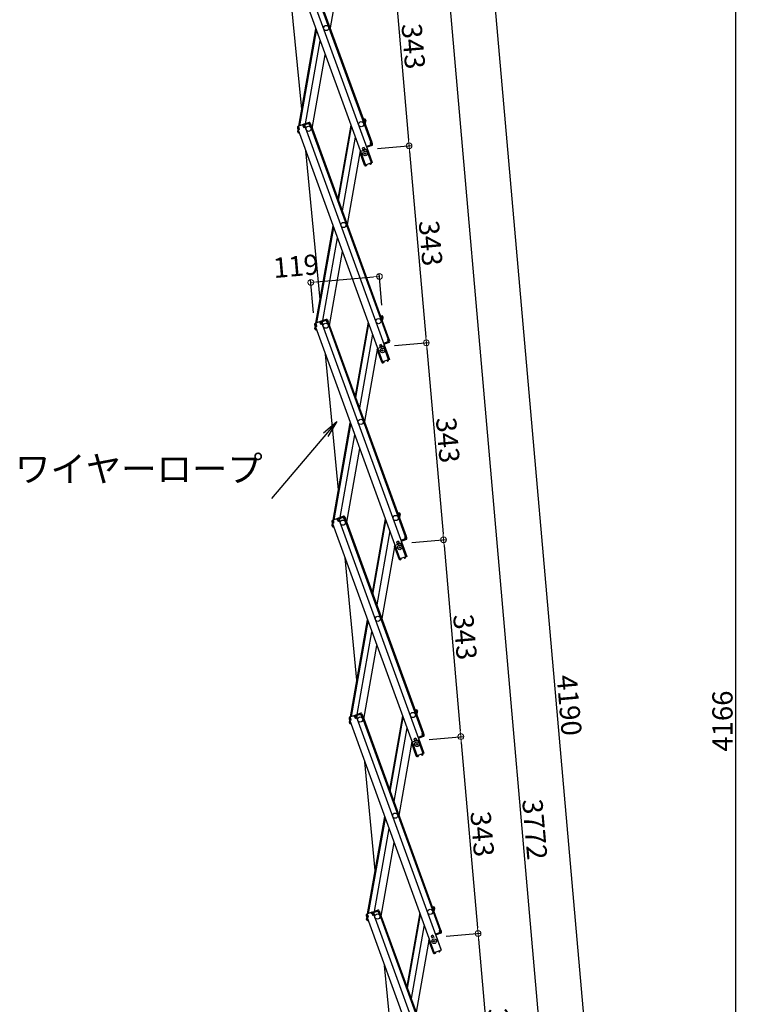
# Model space of a CAD drawing. Extents: x 25122 to 29122, y -93 to 2677.
# Drawn here: x 26745 to 27368, y 885 to 1739 of the extents above; entities that cross this region are included whole.
import ezdxf

# ---------------------------------------------------------------- set-up
doc = ezdxf.new("R2010")
doc.units = 0
doc.header["$LTSCALE"] = 10
doc.header["$MEASUREMENT"] = 0
doc.layers.get('0').update_dxf_attribs({"color": 4, "linetype": 'CONTINUOUS'})
doc.layers.get('DEFPOINTS').update_dxf_attribs({"linetype": 'CONTINUOUS'})
doc.layers.add('sunpou', color=7, linetype='CONTINUOUS', lineweight=18)
doc.styles.get("Standard").update_dxf_attribs({"font": 'simplex.shx', "width": 0.7, "bigfont": 'bigfont.shx'})
doc.dimstyles.new('一般寸法', dxfattribs={"dimscale": 5, "dimtxt": 3.5, "dimasz": 1, "dimexe": 0.5, "dimexo": 2, "dimgap": 0.5, "dimtad": 1, "dimdec": 0, "dimzin": 9, "dimdsep": 46, "dimtxsty": 'Standard', "dimblk1": 'ORIGIN', "dimblk2": 'ORIGIN', "dimsah": 1, "dimcen": 1, "dimclrd": 11, "dimclre": 11, "dimclrt": 2, "dimadec": 0, "dimazin": 2, "dimtfac": 1, "dimtdec": 0, "dimtmove": 2, "dimatfit": 3, "dimldrblk": 'OPEN', "dimfxl": 0, "dimtolj": 1, "dimtzin": 9, "dimarcsym": 0})

# ---------------------------------------------------------------- blocks, each defined once
blk = doc.blocks.new('_OPEN')
at = {"color": 0, "linetype": 'ByBlock'}
for p, q in [((-1, 0.167), (0, 0)), ((0, 0), (-1, -0.167)), ((0, 0), (-1, 0))]:
    blk.add_line(p, q, dxfattribs=at)
blk = doc.blocks.new('_ORIGIN')
at = {"color": 0, "linetype": 'ByBlock'}
blk.add_line((0, 0), (-1, 0), dxfattribs=at)
blk.add_circle((0, 0), 0.5, dxfattribs=at)
blk = doc.blocks.new('*D7')
at = {"layer": 'DEFPOINTS', "color": 0}
for p in [(27057.05, 1515.95), (27060.11, 1480.98), (27000.8, 1474.35)]:
    blk.add_point(p, dxfattribs=at)
at = {"layer": 'sunpou', "color": 11, "lineweight": -2}
for p, q in [((26999.93, 1484.31), (26997.4, 1513.24)), ((27002.6, 1511.18), (27052.07, 1515.51)), ((27059.24, 1490.94), (27056.83, 1518.44))]:
    blk.add_line(p, q, dxfattribs=at)
at = {"layer": 'sunpou', "color": 11, "lineweight": -2, "xscale": 5, "yscale": 5, "zscale": 5}
for p, rotation in [((26997.62, 1510.75), 184.9999999999647), ((27057.05, 1515.95), 4.999999999964665)]:
    blk.add_blockref('_ORIGIN', p, dxfattribs=dict(at, rotation=rotation))
at = {"layer": 'sunpou', "color": 2, "insert": (26984.71, 1524.93), "char_height": 17.5, "attachment_point": 5, "rotation": 5}
blk.add_mtext('\\A1;119', dxfattribs=at)
blk = doc.blocks.new('*D12')
at = {"layer": 'DEFPOINTS', "color": 0}
for p in [(26950.71, 2171.81), (27179.89, 88.71), (27365.94, 88.71)]:
    blk.add_point(p, dxfattribs=at)
at = {"layer": 'sunpou', "color": 11, "lineweight": -2}
for p, q in [((26960.71, 2171.81), (27368.44, 2171.81)), ((27365.94, 2166.81), (27365.94, 93.71)), ((27189.89, 88.71), (27368.44, 88.71))]:
    blk.add_line(p, q, dxfattribs=at)
at = {"layer": 'sunpou', "color": 11, "lineweight": -2, "xscale": 5, "yscale": 5, "zscale": 5}
for p, rotation in [((27365.94, 2171.81), 90), ((27365.94, 88.71), 270)]:
    blk.add_blockref('_ORIGIN', p, dxfattribs=dict(at, rotation=rotation))
at = {"layer": 'sunpou', "color": 2, "insert": (27354.69, 1130.26), "char_height": 17.5, "attachment_point": 5, "rotation": 90}
blk.add_mtext('\\A1;4166', dxfattribs=at)
blk = doc.blocks.new('*D13')
at = {"layer": 'DEFPOINTS', "color": 0}
for p in [(26950.71, 2171.81), (27301.88, 99.39), (27179.89, 88.71)]:
    blk.add_point(p, dxfattribs=at)
at = {"layer": 'sunpou', "color": 11, "lineweight": -2}
for p, q in [((26960.67, 2172.68), (27121.77, 2186.78)), ((27119.71, 2181.58), (27301.45, 104.37)), ((27189.85, 89.58), (27304.37, 99.6))]:
    blk.add_line(p, q, dxfattribs=at)
at = {"layer": 'sunpou', "color": 11, "lineweight": -2, "xscale": 5, "yscale": 5, "zscale": 5}
for p, rotation in [((27119.28, 2186.56), 95.00000000007827), ((27301.88, 99.39), 275.0000000000783)]:
    blk.add_blockref('_ORIGIN', p, dxfattribs=dict(at, rotation=rotation))
at = {"layer": 'sunpou', "color": 2, "insert": (27221.79, 1143.95), "char_height": 17.5, "attachment_point": 5, "rotation": 275}
blk.add_mtext('\\A1;4190', dxfattribs=at)
blk = doc.blocks.new('*D15')
at = {"layer": 'DEFPOINTS', "color": 0}
for p in [(27015.51, 1967.51), (27262.9, 95.98), (27179.89, 88.71)]:
    blk.add_point(p, dxfattribs=at)
at = {"layer": 'sunpou', "color": 11, "lineweight": -2}
for p, q in [((27025.48, 1968.38), (27101.02, 1974.99)), ((27098.96, 1969.79), (27262.46, 100.96)), ((27189.85, 89.58), (27265.39, 96.19))]:
    blk.add_line(p, q, dxfattribs=at)
at = {"layer": 'sunpou', "color": 11, "lineweight": -2, "xscale": 5, "yscale": 5, "zscale": 5}
for p, rotation in [((27098.52, 1974.77), 94.99999999999994), ((27262.9, 95.98), 274.9999999999999)]:
    blk.add_blockref('_ORIGIN', p, dxfattribs=dict(at, rotation=rotation))
at = {"layer": 'sunpou', "color": 2, "insert": (27191.92, 1036.35), "char_height": 17.5, "attachment_point": 5, "rotation": 275}
blk.add_mtext('\\A1;3772', dxfattribs=at)
blk = doc.blocks.new('*D16')
at = {"layer": 'DEFPOINTS', "color": 0}
for p in [(27105.17, 942.71), (27120.12, 771.91), (27157.56, 775.19)]:
    blk.add_point(p, dxfattribs=at)
at = {"layer": 'sunpou', "color": 11, "lineweight": -2}
for p, q in [((27115.13, 943.58), (27145.11, 946.2)), ((27143.06, 941.01), (27157.13, 780.17)), ((27130.08, 772.78), (27160.05, 775.4))]:
    blk.add_line(p, q, dxfattribs=at)
at = {"layer": 'sunpou', "color": 11, "lineweight": -2, "xscale": 5, "yscale": 5, "zscale": 5}
for p, rotation in [((27142.62, 945.99), 95.00000000007826), ((27157.56, 775.19), 275.0000000000783)]:
    blk.add_blockref('_ORIGIN', p, dxfattribs=dict(at, rotation=rotation))
at = {"layer": 'sunpou', "color": 2, "insert": (27161.3, 861.57), "char_height": 17.5, "attachment_point": 5, "rotation": 275}
blk.add_mtext('\\A1;343', dxfattribs=at)
blk = doc.blocks.new('*D17')
at = {"layer": 'DEFPOINTS', "color": 0}
for p in [(27090.23, 1113.51), (27105.17, 942.71), (27142.62, 945.99)]:
    blk.add_point(p, dxfattribs=at)
at = {"layer": 'sunpou', "color": 11, "lineweight": -2}
for p, q in [((27100.19, 1114.38), (27130.17, 1117)), ((27128.11, 1111.8), (27142.19, 950.97)), ((27115.13, 943.58), (27145.11, 946.2))]:
    blk.add_line(p, q, dxfattribs=at)
at = {"layer": 'sunpou', "color": 11, "lineweight": -2, "xscale": 5, "yscale": 5, "zscale": 5}
for p, rotation in [((27127.68, 1116.79), 95.00000000007826), ((27142.62, 945.99), 275.0000000000783)]:
    blk.add_blockref('_ORIGIN', p, dxfattribs=dict(at, rotation=rotation))
at = {"layer": 'sunpou', "color": 2, "insert": (27146.36, 1032.37), "char_height": 17.5, "attachment_point": 5, "rotation": 275}
blk.add_mtext('\\A1;343', dxfattribs=at)
blk = doc.blocks.new('*D18')
at = {"layer": 'DEFPOINTS', "color": 0}
for p in [(27075.29, 1284.31), (27090.23, 1113.51), (27127.68, 1116.79)]:
    blk.add_point(p, dxfattribs=at)
at = {"layer": 'sunpou', "color": 11, "lineweight": -2}
for p, q in [((27085.25, 1285.18), (27115.23, 1287.8)), ((27113.17, 1282.6), (27127.24, 1121.77)), ((27100.19, 1114.38), (27130.17, 1117))]:
    blk.add_line(p, q, dxfattribs=at)
at = {"layer": 'sunpou', "color": 11, "lineweight": -2, "xscale": 5, "yscale": 5, "zscale": 5}
for p, rotation in [((27112.73, 1287.59), 95.00000000007826), ((27127.68, 1116.79), 275.0000000000783)]:
    blk.add_blockref('_ORIGIN', p, dxfattribs=dict(at, rotation=rotation))
at = {"layer": 'sunpou', "color": 2, "insert": (27131.41, 1203.17), "char_height": 17.5, "attachment_point": 5, "rotation": 275}
blk.add_mtext('\\A1;343', dxfattribs=at)
blk = doc.blocks.new('*D19')
at = {"layer": 'DEFPOINTS', "color": 0}
for p in [(27060.34, 1455.11), (27075.29, 1284.31), (27112.73, 1287.59)]:
    blk.add_point(p, dxfattribs=at)
at = {"layer": 'sunpou', "color": 11, "lineweight": -2}
for p, q in [((27070.3, 1455.98), (27100.28, 1458.6)), ((27098.23, 1453.4), (27112.3, 1292.57)), ((27085.25, 1285.18), (27115.23, 1287.8))]:
    blk.add_line(p, q, dxfattribs=at)
at = {"layer": 'sunpou', "color": 11, "lineweight": -2, "xscale": 5, "yscale": 5, "zscale": 5}
for p, rotation in [((27097.79, 1458.38), 95.00000000007826), ((27112.73, 1287.59), 275.0000000000783)]:
    blk.add_blockref('_ORIGIN', p, dxfattribs=dict(at, rotation=rotation))
at = {"layer": 'sunpou', "color": 2, "insert": (27116.47, 1373.97), "char_height": 17.5, "attachment_point": 5, "rotation": 275}
blk.add_mtext('\\A1;343', dxfattribs=at)
blk = doc.blocks.new('*D20')
at = {"layer": 'DEFPOINTS', "color": 0}
for p in [(27045.4, 1625.91), (27060.34, 1455.11), (27097.79, 1458.38)]:
    blk.add_point(p, dxfattribs=at)
at = {"layer": 'sunpou', "color": 11, "lineweight": -2}
for p, q in [((27055.36, 1626.78), (27085.34, 1629.4)), ((27083.28, 1624.2), (27097.36, 1463.37)), ((27070.3, 1455.98), (27100.28, 1458.6))]:
    blk.add_line(p, q, dxfattribs=at)
at = {"layer": 'sunpou', "color": 11, "lineweight": -2, "xscale": 5, "yscale": 5, "zscale": 5}
for p, rotation in [((27082.85, 1629.18), 95.00000000007826), ((27097.79, 1458.38), 275.0000000000783)]:
    blk.add_blockref('_ORIGIN', p, dxfattribs=dict(at, rotation=rotation))
at = {"layer": 'sunpou', "color": 2, "insert": (27101.53, 1544.76), "char_height": 17.5, "attachment_point": 5, "rotation": 275}
blk.add_mtext('\\A1;343', dxfattribs=at)
blk = doc.blocks.new('*D21')
at = {"layer": 'DEFPOINTS', "color": 0}
for p in [(27030.46, 1796.71), (27045.4, 1625.91), (27082.85, 1629.18)]:
    blk.add_point(p, dxfattribs=at)
at = {"layer": 'sunpou', "color": 11, "lineweight": -2}
for p, q in [((27040.42, 1797.58), (27070.4, 1800.2)), ((27068.34, 1795), (27082.41, 1634.16)), ((27055.36, 1626.78), (27085.34, 1629.4))]:
    blk.add_line(p, q, dxfattribs=at)
at = {"layer": 'sunpou', "color": 11, "lineweight": -2, "xscale": 5, "yscale": 5, "zscale": 5}
for p, rotation in [((27067.91, 1799.98), 95.00000000007826), ((27082.85, 1629.18), 275.0000000000783)]:
    blk.add_blockref('_ORIGIN', p, dxfattribs=dict(at, rotation=rotation))
at = {"layer": 'sunpou', "color": 2, "insert": (27086.58, 1715.56), "char_height": 17.5, "attachment_point": 5, "rotation": 275}
blk.add_mtext('\\A1;343', dxfattribs=at)

msp = doc.modelspace()

# ---------------------------------------------------------------- linework, layer by layer
for p, q in [((26971.63, 1813.91), (27044.9, 1612.58)), ((26977.59, 1816.08), (27050.87, 1614.75)), ((26982.06, 1817.71), (27049.64, 1632.02)), ((26982.81, 1817.98), (27050.39, 1632.3)), ((26989.67, 1660.92), (26976.05, 1801.76)), ((27025.5, 1795.63), (27014.22, 1731.67)), ((26987.07, 1646.22), (27001.95, 1730.6)), ((26987.94, 1646.54), (27002.5, 1729.09)), ((26993.09, 1648.41), (27005.75, 1720.17)), ((26998.81, 1644.27), (27010.09, 1708.23)), ((26996.06, 1649.49), (26991.6, 1647.87)), ((26996.33, 1648.74), (26991.87, 1647.12)), ((26995.51, 1648.44), (26995.24, 1649.19)), ((26995.75, 1648.53), (26995.47, 1649.28)), ((26995.81, 1648.34), (26995.75, 1648.53)), ((26995.81, 1648.34), (26996.81, 1646.84)), ((26996.33, 1648.74), (26996.91, 1647.14)), ((26997.08, 1649.01), (26997.67, 1647.42)), ((27042.94, 1652.77), (27044.51, 1652.5)), ((27043.72, 1651.62), (27043.89, 1652.61)), ((27043.72, 1651.62), (27043.8, 1650.41)), ((27044.37, 1651.71), (27043.76, 1651.82)), ((27044.02, 1649.79), (27044.82, 1649.65)), ((27044.37, 1651.71), (27044.08, 1650.04)), ((27044.08, 1650.04), (27044.86, 1649.9)), ((27045.04, 1650.88), (27044.58, 1648.27)), ((27045.16, 1651.57), (27044.86, 1649.9)), ((27045.04, 1650.88), (27044.86, 1649.9)), ((27045.04, 1650.88), (27044.86, 1649.9)), ((26985.9, 1644.94), (26986.48, 1643.35)), ((26986.14, 1644.29), (26986.48, 1643.35)), ((26986.22, 1641.36), (26986.51, 1643.04)), ((26986.34, 1642.05), (26986.51, 1643.04)), ((26990.84, 1647.59), (26986.38, 1645.97)), ((26987.24, 1643.62), (26986.48, 1643.35)), ((26986.51, 1643.04), (26986.57, 1643.38)), ((26986.6, 1643.02), (26986.51, 1643.04)), ((26987.51, 1643.45), (26986.57, 1643.11)), ((26986.57, 1643.11), (27059.85, 1441.78)), ((26986.65, 1645.22), (26987.24, 1645.43)), ((26986.65, 1645.22), (26987.24, 1643.62)), ((26986.82, 1644.77), (26986.91, 1645.31)), ((26986.86, 1640.43), (26987.59, 1640.31)), ((26987.31, 1645.24), (26986.97, 1646.18)), ((26987, 1641.22), (26987.09, 1641.69)), ((26987, 1641.22), (26987.27, 1641.17)), ((26987.31, 1645.24), (26987.51, 1643.45)), ((26987.51, 1640.52), (26987.48, 1640.33)), ((26990.6, 1646.44), (26990.26, 1647.38)), ((26991.12, 1646.84), (26990.53, 1646.63)), ((26990.6, 1646.44), (26991.6, 1644.94)), ((26991.12, 1646.84), (26991.7, 1645.25)), ((26992.72, 1645.35), (26991.6, 1644.94)), ((26991.7, 1645.25), (26992.45, 1645.52)), ((26991.87, 1647.12), (26992.45, 1645.52)), ((26991.87, 1647.12), (26992.45, 1645.52)), ((26992.11, 1646.46), (26992.45, 1645.52)), ((26992.46, 1647.33), (26992.18, 1648.08)), ((26992.69, 1647.42), (26992.42, 1648.17)), ((26992.52, 1647.14), (26992.46, 1647.33)), ((26992.52, 1647.14), (26992.72, 1645.35)), ((26992.72, 1645.35), (26992.54, 1645.28)), ((26992.54, 1645.28), (27065.81, 1443.95)), ((26996.81, 1646.84), (26997.75, 1647.18)), ((26996.91, 1647.14), (26997.67, 1647.42)), ((26997, 1646.91), (27064.58, 1461.23)), ((26997.75, 1647.18), (27065.33, 1461.5)), ((27032.3, 1647.2), (27021.03, 1583.24)), ((27021.57, 1581.73), (27032.85, 1645.7)), ((27036.1, 1636.77), (27024.82, 1572.8)), ((27049.45, 1631.96), (27050.39, 1632.3)), ((27049.65, 1630.17), (27049.45, 1631.96)), ((27049.73, 1631.79), (27050.48, 1632.06)), ((27050.31, 1630.19), (27049.73, 1631.79)), ((27050.48, 1632.06), (27050.82, 1631.12)), ((27051.06, 1630.47), (27050.48, 1632.06)), ((27005.62, 1495.88), (26993.13, 1625.09)), ((27040.44, 1624.83), (27029.17, 1560.87)), ((27044.19, 1612.48), (27040.28, 1623.24)), ((27043.8, 1627.82), (27042.15, 1627.23)), ((27042.15, 1627.23), (27042.94, 1625.06)), ((27044.31, 1626.41), (27042.67, 1625.82)), ((27043.8, 1627.82), (27044.59, 1625.66)), ((27046.24, 1628.93), (27045.77, 1628.76)), ((27046.12, 1627.82), (27050.87, 1614.75)), ((27046.24, 1628.93), (27046.59, 1627.99)), ((27050.31, 1630.19), (27046.31, 1628.74)), ((27049.65, 1629.95), (27046.31, 1628.74)), ((27050.58, 1629.44), (27046.59, 1627.99)), ((27049.48, 1629.89), (27049.76, 1629.14)), ((27049.65, 1630.17), (27049.72, 1629.98)), ((27049.72, 1629.98), (27049.99, 1629.23)), ((27050.87, 1614.75), (27044.9, 1612.58)), ((27048.71, 1613.69), (27049.38, 1614.16)), ((27049.38, 1614.16), (27049.37, 1614.21)), ((27050.14, 1614.43), (27050.12, 1614.48)), ((27044.19, 1612.48), (27044.85, 1612.72)), ((27044.26, 1612.3), (27044.19, 1612.48)), ((27045.01, 1612.57), (27045, 1612.62)), ((27045.84, 1612.64), (27045.01, 1612.57)), ((27045.66, 1611.82), (27045.08, 1611.77)), ((27045.66, 1611.82), (27045.89, 1612.09)), ((27045.84, 1612.64), (27045.89, 1612.09)), ((27048.71, 1613.69), (27049.02, 1613.23)), ((27049.02, 1613.23), (27049.37, 1613.17)), ((27049.37, 1613.17), (27049.84, 1613.5)), ((27002.02, 1475.42), (27016.89, 1559.8)), ((27002.88, 1475.74), (27017.44, 1558.29)), ((27008.04, 1477.61), (27020.69, 1549.37)), ((27013.75, 1473.47), (27025.03, 1537.43)), ((27011, 1478.69), (27006.54, 1477.07)), ((27011.28, 1477.94), (27006.81, 1476.32)), ((27010.45, 1477.64), (27010.18, 1478.39)), ((27010.69, 1477.73), (27010.41, 1478.48)), ((27010.76, 1477.54), (27010.69, 1477.73)), ((27010.76, 1477.54), (27011.75, 1476.04)), ((27011.28, 1477.94), (27011.86, 1476.34)), ((27012.03, 1478.22), (27012.61, 1476.62)), ((27057.88, 1481.98), (27059.45, 1481.7)), ((27058.66, 1480.82), (27058.84, 1481.81)), ((27058.66, 1480.82), (27058.74, 1479.61)), ((27059.31, 1480.91), (27058.7, 1481.02)), ((27058.97, 1478.99), (27059.76, 1478.85)), ((27059.31, 1480.91), (27059.02, 1479.24)), ((27059.02, 1479.24), (27059.81, 1479.1)), ((27059.98, 1480.08), (27059.52, 1477.47)), ((27060.1, 1480.77), (27059.81, 1479.1)), ((27059.98, 1480.08), (27059.81, 1479.1)), ((27059.98, 1480.08), (27059.81, 1479.1)), ((27000.85, 1474.15), (27001.43, 1472.55)), ((27001.08, 1473.49), (27001.43, 1472.55)), ((27001.16, 1470.56), (27001.45, 1472.24)), ((27001.28, 1471.25), (27001.45, 1472.24)), ((27005.79, 1476.8), (27001.32, 1475.17)), ((27002.18, 1472.82), (27001.43, 1472.55)), ((27001.45, 1472.24), (27001.51, 1472.58)), ((27001.55, 1472.22), (27001.45, 1472.24)), ((27002.45, 1472.65), (27001.51, 1472.31)), ((27001.51, 1472.31), (27074.79, 1270.98)), ((27001.6, 1474.42), (27002.18, 1474.63)), ((27001.6, 1474.42), (27002.18, 1472.82)), ((27001.76, 1473.97), (27001.86, 1474.51)), ((27001.81, 1469.63), (27002.53, 1469.51)), ((27002.25, 1474.44), (27001.91, 1475.38)), ((27001.95, 1470.42), (27002.03, 1470.89)), ((27001.95, 1470.42), (27002.22, 1470.37)), ((27002.25, 1474.44), (27002.45, 1472.65)), ((27002.46, 1469.72), (27002.42, 1469.53)), ((27005.54, 1475.64), (27005.2, 1476.58)), ((27006.06, 1476.04), (27005.47, 1475.83)), ((27005.54, 1475.64), (27006.54, 1474.14)), ((27006.06, 1476.04), (27006.64, 1474.45)), ((27007.67, 1474.55), (27006.54, 1474.14)), ((27006.64, 1474.45), (27007.39, 1474.72)), ((27006.81, 1476.32), (27007.39, 1474.72)), ((27006.81, 1476.32), (27007.39, 1474.72)), ((27007.05, 1475.66), (27007.39, 1474.72)), ((27007.4, 1476.53), (27007.13, 1477.28)), ((27007.63, 1476.62), (27007.36, 1477.37)), ((27007.47, 1476.34), (27007.4, 1476.53)), ((27007.47, 1476.34), (27007.67, 1474.55)), ((27007.67, 1474.55), (27007.48, 1474.48)), ((27007.48, 1474.48), (27080.76, 1273.16)), ((27011.75, 1476.04), (27012.69, 1476.38)), ((27011.86, 1476.34), (27012.61, 1476.62)), ((27011.94, 1476.11), (27079.53, 1290.43)), ((27012.69, 1476.38), (27080.28, 1290.7)), ((27047.25, 1476.4), (27035.97, 1412.44)), ((27036.52, 1410.93), (27047.79, 1474.9)), ((27051.04, 1465.97), (27039.77, 1402.01)), ((27064.39, 1461.16), (27065.33, 1461.5)), ((27064.59, 1459.37), (27064.39, 1461.16)), ((27064.67, 1460.99), (27065.42, 1461.26)), ((27065.25, 1459.39), (27064.67, 1460.99)), ((27065.42, 1461.26), (27065.76, 1460.32)), ((27066, 1459.67), (27065.42, 1461.26)), ((27055.39, 1454.03), (27044.11, 1390.07)), ((27059.14, 1441.68), (27055.22, 1452.44)), ((27058.74, 1457.02), (27057.1, 1456.43)), ((27057.1, 1456.43), (27057.88, 1454.26)), ((27059.26, 1455.61), (27057.61, 1455.02)), ((27058.74, 1457.02), (27059.53, 1454.86)), ((27061.19, 1458.13), (27060.72, 1457.96)), ((27061.06, 1457.02), (27065.81, 1443.95)), ((27061.19, 1458.13), (27061.53, 1457.19)), ((27065.25, 1459.39), (27061.26, 1457.94)), ((27064.59, 1459.15), (27061.26, 1457.94)), ((27065.52, 1458.64), (27061.53, 1457.19)), ((27064.43, 1459.09), (27064.7, 1458.34)), ((27064.59, 1459.37), (27064.66, 1459.18)), ((27064.66, 1459.18), (27064.94, 1458.43)), ((27021.58, 1330.83), (27010.21, 1448.41)), ((27065.81, 1443.95), (27059.85, 1441.78)), ((27063.65, 1442.89), (27064.33, 1443.36)), ((27064.33, 1443.36), (27064.31, 1443.41)), ((27065.08, 1443.63), (27065.06, 1443.68)), ((27059.14, 1441.68), (27059.8, 1441.92)), ((27059.21, 1441.5), (27059.14, 1441.68)), ((27059.96, 1441.77), (27059.94, 1441.82)), ((27060.78, 1441.84), (27059.96, 1441.77)), ((27060.6, 1441.02), (27060.03, 1440.97)), ((27060.6, 1441.02), (27060.83, 1441.29)), ((27060.78, 1441.84), (27060.83, 1441.29)), ((27063.65, 1442.89), (27063.96, 1442.44)), ((27063.96, 1442.44), (27064.31, 1442.37)), ((27064.31, 1442.37), (27064.79, 1442.71)), ((27016.96, 1304.62), (27031.84, 1389)), ((27017.83, 1304.94), (27032.38, 1387.49)), ((27022.98, 1306.82), (27035.63, 1378.57)), ((27028.7, 1302.67), (27039.98, 1366.63)), ((27025.95, 1307.89), (27021.48, 1306.27)), ((27026.22, 1307.14), (27021.76, 1305.52)), ((27025.4, 1306.84), (27025.12, 1307.59)), ((27025.63, 1306.93), (27025.36, 1307.68)), ((27025.7, 1306.74), (27025.63, 1306.93)), ((27025.7, 1306.74), (27026.7, 1305.24)), ((27026.22, 1307.14), (27026.8, 1305.54)), ((27026.97, 1307.42), (27027.55, 1305.82)), ((27072.82, 1311.18), (27074.4, 1310.9)), ((27073.61, 1310.02), (27073.78, 1311.01)), ((27073.61, 1310.02), (27073.68, 1308.82)), ((27074.26, 1310.11), (27073.64, 1310.22)), ((27073.91, 1308.19), (27074.71, 1308.05)), ((27074.26, 1310.11), (27073.96, 1308.44)), ((27073.96, 1308.44), (27074.75, 1308.3)), ((27074.92, 1309.28), (27074.46, 1306.67)), ((27075.05, 1309.97), (27074.75, 1308.3)), ((27074.92, 1309.28), (27074.75, 1308.3)), ((27074.92, 1309.28), (27074.75, 1308.3)), ((27015.79, 1303.35), (27016.37, 1301.75)), ((27016.03, 1302.69), (27016.37, 1301.75)), ((27016.1, 1299.76), (27016.4, 1301.44)), ((27016.22, 1300.45), (27016.4, 1301.44)), ((27020.73, 1306), (27016.27, 1304.37)), ((27017.12, 1302.02), (27016.37, 1301.75)), ((27016.4, 1301.44), (27016.46, 1301.78)), ((27016.49, 1301.42), (27016.4, 1301.44)), ((27017.39, 1301.86), (27016.46, 1301.51)), ((27016.46, 1301.51), (27089.73, 1100.18)), ((27016.54, 1303.62), (27017.13, 1303.83)), ((27016.54, 1303.62), (27017.12, 1302.02)), ((27016.7, 1303.17), (27016.8, 1303.71)), ((27016.75, 1298.84), (27017.48, 1298.71)), ((27017.2, 1303.65), (27016.85, 1304.58)), ((27016.89, 1299.62), (27016.97, 1300.09)), ((27016.89, 1299.62), (27017.16, 1299.58)), ((27017.2, 1303.65), (27017.39, 1301.86)), ((27017.4, 1298.92), (27017.37, 1298.73)), ((27020.48, 1304.84), (27020.14, 1305.78)), ((27021, 1305.24), (27020.42, 1305.03)), ((27020.48, 1304.84), (27021.48, 1303.34)), ((27021, 1305.24), (27021.58, 1303.65)), ((27022.61, 1303.75), (27021.48, 1303.34)), ((27021.58, 1303.65), (27022.34, 1303.92)), ((27021.76, 1305.52), (27022.34, 1303.92)), ((27021.76, 1305.52), (27022.34, 1303.92)), ((27021.99, 1304.86), (27022.34, 1303.92)), ((27022.34, 1305.73), (27022.07, 1306.48)), ((27022.58, 1305.82), (27022.3, 1306.57)), ((27022.41, 1305.54), (27022.34, 1305.73)), ((27022.41, 1305.54), (27022.61, 1303.75)), ((27022.61, 1303.75), (27022.42, 1303.69)), ((27022.42, 1303.69), (27095.7, 1102.36)), ((27026.7, 1305.24), (27027.64, 1305.58)), ((27026.8, 1305.54), (27027.55, 1305.82)), ((27026.89, 1305.31), (27094.47, 1119.63)), ((27027.64, 1305.58), (27095.22, 1119.9)), ((27062.19, 1305.6), (27050.91, 1241.64)), ((27051.46, 1240.13), (27062.74, 1304.1)), ((27065.99, 1295.17), (27054.71, 1231.21)), ((27079.34, 1290.36), (27080.28, 1290.7)), ((27079.54, 1288.57), (27079.34, 1290.36)), ((27079.61, 1290.19), (27080.36, 1290.46)), ((27080.19, 1288.59), (27079.61, 1290.19)), ((27080.36, 1290.46), (27080.71, 1289.52)), ((27080.94, 1288.87), (27080.36, 1290.46)), ((27070.33, 1283.24), (27059.05, 1219.27)), ((27074.08, 1270.89), (27070.16, 1281.64)), ((27073.69, 1286.23), (27072.04, 1285.63)), ((27072.04, 1285.63), (27072.83, 1283.47)), ((27074.2, 1284.82), (27072.55, 1284.22)), ((27073.69, 1286.23), (27074.47, 1284.06)), ((27076.13, 1287.33), (27075.66, 1287.16)), ((27076, 1286.22), (27080.76, 1273.16)), ((27076.13, 1287.33), (27076.47, 1286.39)), ((27080.19, 1288.59), (27076.2, 1287.14)), ((27079.54, 1288.35), (27076.2, 1287.14)), ((27080.47, 1287.84), (27076.47, 1286.39)), ((27079.37, 1288.29), (27079.64, 1287.54)), ((27079.54, 1288.57), (27079.61, 1288.38)), ((27079.61, 1288.38), (27079.88, 1287.63)), ((27080.76, 1273.16), (27074.79, 1270.98)), ((27078.59, 1272.09), (27079.27, 1272.56)), ((27079.27, 1272.56), (27079.25, 1272.61)), ((27080.02, 1272.83), (27080.01, 1272.88)), ((27037.54, 1165.78), (27027.29, 1271.74)), ((27074.08, 1270.89), (27074.74, 1271.12)), ((27074.15, 1270.7), (27074.08, 1270.89)), ((27074.9, 1270.97), (27074.88, 1271.02)), ((27075.73, 1271.04), (27074.9, 1270.97)), ((27075.55, 1270.22), (27074.97, 1270.17)), ((27075.55, 1270.22), (27075.77, 1270.5)), ((27075.73, 1271.04), (27075.77, 1270.5)), ((27078.59, 1272.09), (27078.91, 1271.64)), ((27078.91, 1271.64), (27079.26, 1271.57)), ((27079.26, 1271.57), (27079.73, 1271.91)), ((27031.9, 1133.82), (27046.78, 1218.2)), ((27032.77, 1134.14), (27047.33, 1216.69)), ((27037.92, 1136.02), (27050.58, 1207.77)), ((27043.64, 1131.87), (27054.92, 1195.83)), ((27040.89, 1137.09), (27036.42, 1135.47)), ((27041.16, 1136.34), (27036.7, 1134.72)), ((27040.34, 1136.04), (27040.07, 1136.8)), ((27040.57, 1136.13), (27040.3, 1136.88)), ((27040.64, 1135.94), (27040.57, 1136.13)), ((27040.64, 1135.94), (27041.64, 1134.44)), ((27041.16, 1136.34), (27041.74, 1134.75)), ((27041.91, 1136.62), (27042.49, 1135.02)), ((27087.77, 1140.38), (27089.34, 1140.1)), ((27088.55, 1139.22), (27088.72, 1140.21)), ((27088.55, 1139.22), (27088.63, 1138.02)), ((27089.2, 1139.31), (27088.58, 1139.42)), ((27088.85, 1137.39), (27089.65, 1137.25)), ((27089.2, 1139.31), (27088.91, 1137.64)), ((27088.91, 1137.64), (27089.69, 1137.5)), ((27089.87, 1138.48), (27089.41, 1135.87)), ((27089.99, 1139.17), (27089.69, 1137.5)), ((27089.87, 1138.48), (27089.69, 1137.5)), ((27089.87, 1138.48), (27089.69, 1137.5)), ((27030.73, 1132.55), (27031.31, 1130.95)), ((27030.97, 1131.89), (27031.31, 1130.95)), ((27031.04, 1128.96), (27031.34, 1130.64)), ((27031.17, 1129.65), (27031.34, 1130.64)), ((27035.67, 1135.2), (27031.21, 1133.57)), ((27032.06, 1131.22), (27031.31, 1130.95)), ((27031.34, 1130.64), (27031.4, 1130.98)), ((27031.43, 1130.62), (27031.34, 1130.64)), ((27032.34, 1131.06), (27031.4, 1130.71)), ((27031.4, 1130.71), (27104.68, 929.38)), ((27031.48, 1132.82), (27032.07, 1133.03)), ((27031.48, 1132.82), (27032.06, 1131.22)), ((27031.65, 1132.37), (27031.74, 1132.91)), ((27031.69, 1128.04), (27032.42, 1127.91)), ((27032.14, 1132.85), (27031.8, 1133.79)), ((27031.83, 1128.82), (27031.92, 1129.29)), ((27031.83, 1128.82), (27032.1, 1128.78)), ((27032.14, 1132.85), (27032.34, 1131.06)), ((27032.34, 1128.12), (27032.31, 1127.93)), ((27035.43, 1134.04), (27035.09, 1134.98)), ((27035.95, 1134.44), (27035.36, 1134.23)), ((27035.43, 1134.04), (27036.43, 1132.54)), ((27035.95, 1134.44), (27036.53, 1132.85)), ((27037.55, 1132.95), (27036.43, 1132.54)), ((27036.53, 1132.85), (27037.28, 1133.12)), ((27036.7, 1134.72), (27037.28, 1133.12)), ((27036.7, 1134.72), (27037.28, 1133.12)), ((27036.94, 1134.06), (27037.28, 1133.12)), ((27037.29, 1134.93), (27037.01, 1135.68)), ((27037.52, 1135.02), (27037.25, 1135.77)), ((27037.35, 1134.74), (27037.29, 1134.93)), ((27037.35, 1134.74), (27037.55, 1132.95)), ((27037.55, 1132.95), (27037.37, 1132.89)), ((27037.37, 1132.89), (27110.64, 931.56)), ((27041.64, 1134.44), (27042.58, 1134.78)), ((27041.74, 1134.75), (27042.49, 1135.02)), ((27041.83, 1134.51), (27109.41, 948.83)), ((27042.58, 1134.78), (27110.16, 949.1)), ((27077.13, 1134.8), (27065.86, 1070.84)), ((27066.4, 1069.33), (27077.68, 1133.3)), ((27080.93, 1124.37), (27069.65, 1060.41)), ((27094.28, 1119.56), (27095.22, 1119.9)), ((27094.48, 1117.77), (27094.28, 1119.56)), ((27094.55, 1119.39), (27095.31, 1119.67)), ((27095.14, 1117.79), (27094.55, 1119.39)), ((27095.31, 1119.67), (27095.65, 1118.73)), ((27095.89, 1118.07), (27095.31, 1119.67)), ((27085.27, 1112.44), (27074, 1048.47)), ((27089.02, 1100.09), (27085.11, 1110.85)), ((27088.63, 1115.43), (27086.98, 1114.83)), ((27086.98, 1114.83), (27087.77, 1112.67)), ((27089.14, 1114.02), (27087.5, 1113.42)), ((27088.63, 1115.43), (27089.42, 1113.26)), ((27091.07, 1116.53), (27090.6, 1116.36)), ((27090.95, 1115.42), (27095.7, 1102.36)), ((27091.07, 1116.53), (27091.42, 1115.59)), ((27095.14, 1117.79), (27091.14, 1116.34)), ((27094.48, 1117.55), (27091.14, 1116.34)), ((27095.41, 1117.04), (27091.42, 1115.59)), ((27094.31, 1117.49), (27094.59, 1116.74)), ((27094.48, 1117.77), (27094.55, 1117.58)), ((27094.55, 1117.58), (27094.82, 1116.83)), ((27095.7, 1102.36), (27089.73, 1100.18)), ((27093.54, 1101.29), (27094.21, 1101.76)), ((27094.21, 1101.76), (27094.2, 1101.81)), ((27094.97, 1102.04), (27094.95, 1102.08)), ((27053.49, 1000.73), (27044.37, 1095.06)), ((27089.02, 1100.09), (27089.68, 1100.33)), ((27089.09, 1099.9), (27089.02, 1100.09)), ((27089.84, 1100.17), (27089.83, 1100.22)), ((27090.67, 1100.24), (27089.84, 1100.17)), ((27090.49, 1099.42), (27089.91, 1099.37)), ((27090.49, 1099.42), (27090.72, 1099.7)), ((27090.67, 1100.24), (27090.72, 1099.7)), ((27093.54, 1101.29), (27093.85, 1100.84)), ((27093.85, 1100.84), (27094.2, 1100.77)), ((27094.2, 1100.77), (27094.67, 1101.11)), ((27046.84, 963.02), (27061.72, 1047.4)), ((27047.71, 963.34), (27062.27, 1045.9)), ((27052.87, 965.22), (27065.52, 1036.97)), ((27058.58, 961.07), (27069.86, 1025.03)), ((27055.83, 966.3), (27051.37, 964.67)), ((27056.1, 965.54), (27051.64, 963.92)), ((27055.28, 965.24), (27055.01, 966)), ((27055.52, 965.33), (27055.24, 966.08)), ((27055.59, 965.14), (27055.52, 965.33)), ((27055.59, 965.14), (27056.58, 963.64)), ((27056.1, 965.54), (27056.69, 963.95)), ((27056.86, 965.82), (27057.44, 964.22)), ((27102.71, 969.58), (27104.28, 969.3)), ((27103.49, 968.42), (27103.67, 969.41)), ((27103.49, 968.42), (27103.57, 967.22)), ((27104.14, 968.51), (27103.53, 968.62)), ((27103.8, 966.59), (27104.59, 966.45)), ((27104.14, 968.51), (27103.85, 966.84)), ((27103.85, 966.84), (27104.64, 966.7)), ((27104.81, 967.68), (27104.35, 965.07)), ((27104.93, 968.37), (27104.64, 966.7)), ((27104.81, 967.68), (27104.64, 966.7)), ((27104.81, 967.68), (27104.64, 966.7)), ((27045.67, 961.75), (27046.26, 960.15)), ((27045.91, 961.09), (27046.26, 960.15)), ((27045.99, 958.16), (27046.28, 959.84)), ((27046.11, 958.85), (27046.28, 959.84)), ((27050.62, 964.4), (27046.15, 962.77)), ((27047.01, 960.42), (27046.26, 960.15)), ((27046.28, 959.84), (27046.34, 960.18)), ((27046.38, 959.82), (27046.28, 959.84)), ((27047.28, 960.26), (27046.34, 959.91)), ((27046.34, 959.91), (27119.62, 758.59)), ((27046.43, 962.02), (27047.01, 962.23)), ((27046.43, 962.02), (27047.01, 960.42)), ((27046.59, 961.57), (27046.68, 962.11)), ((27046.64, 957.24), (27047.36, 957.11)), ((27047.08, 962.05), (27046.74, 962.99)), ((27046.78, 958.02), (27046.86, 958.49)), ((27046.78, 958.02), (27047.05, 957.98)), ((27047.08, 962.05), (27047.28, 960.26)), ((27047.29, 957.32), (27047.25, 957.13)), ((27050.37, 963.24), (27050.03, 964.18)), ((27050.89, 963.65), (27050.3, 963.43)), ((27050.37, 963.24), (27051.37, 961.74)), ((27050.89, 963.65), (27051.47, 962.05)), ((27052.5, 962.15), (27051.37, 961.74)), ((27051.47, 962.05), (27052.22, 962.32)), ((27051.64, 963.92), (27052.22, 962.32)), ((27051.64, 963.92), (27052.22, 962.32)), ((27051.88, 963.26), (27052.22, 962.32)), ((27052.23, 964.13), (27051.95, 964.88)), ((27052.46, 964.22), (27052.19, 964.97)), ((27052.3, 963.94), (27052.23, 964.13)), ((27052.3, 963.94), (27052.5, 962.15)), ((27052.5, 962.15), (27052.31, 962.09)), ((27052.31, 962.09), (27125.59, 760.76)), ((27056.58, 963.64), (27057.52, 963.98)), ((27056.69, 963.95), (27057.44, 964.22)), ((27056.77, 963.71), (27124.35, 778.03)), ((27057.52, 963.98), (27125.11, 778.3)), ((27092.08, 964), (27080.8, 900.04)), ((27081.35, 898.53), (27092.62, 962.5)), ((27095.87, 953.57), (27084.59, 889.61)), ((27109.22, 948.76), (27110.16, 949.1)), ((27109.42, 946.97), (27109.22, 948.76)), ((27109.5, 948.59), (27110.25, 948.87)), ((27110.08, 946.99), (27109.5, 948.59)), ((27110.25, 948.87), (27110.59, 947.93)), ((27110.83, 947.27), (27110.25, 948.87)), ((27100.22, 941.64), (27088.94, 877.67)), ((27103.97, 929.29), (27100.05, 940.05)), ((27103.57, 944.63), (27101.93, 944.03)), ((27101.93, 944.03), (27102.71, 941.87)), ((27104.08, 943.22), (27102.44, 942.62)), ((27103.57, 944.63), (27104.36, 942.46)), ((27106.02, 945.73), (27105.55, 945.56)), ((27105.89, 944.62), (27110.64, 931.56)), ((27106.02, 945.73), (27106.36, 944.79)), ((27110.08, 946.99), (27106.09, 945.54)), ((27109.42, 946.76), (27106.09, 945.54)), ((27110.35, 946.24), (27106.36, 944.79)), ((27109.26, 946.7), (27109.53, 945.94)), ((27109.42, 946.97), (27109.49, 946.78)), ((27109.49, 946.78), (27109.77, 946.03)), ((27110.64, 931.56), (27104.68, 929.38)), ((27108.48, 930.49), (27109.16, 930.96)), ((27109.16, 930.96), (27109.14, 931.01)), ((27109.91, 931.24), (27109.89, 931.28)), ((27103.97, 929.29), (27104.62, 929.53)), ((27104.04, 929.1), (27103.97, 929.29)), ((27104.79, 929.37), (27104.77, 929.42)), ((27105.61, 929.44), (27104.79, 929.37)), ((27105.43, 928.63), (27104.86, 928.58)), ((27105.43, 928.63), (27105.66, 928.9)), ((27105.61, 929.44), (27105.66, 928.9)), ((27108.48, 930.49), (27108.79, 930.04)), ((27108.79, 930.04), (27109.14, 929.98)), ((27109.14, 929.98), (27109.62, 930.31)), ((27069.45, 835.69), (27061.46, 918.39))]:
    msp.add_line(p, q)
for centre, radius in [((27010.95, 1731.38), 2.25), ((27041.3, 1647.99), 2.25), ((26995.54, 1643.98), 2.25), ((26995.54, 1643.98), 2.25), ((27044.79, 1622.54), 2), ((27044.79, 1622.54), 0.6), ((27025.89, 1560.58), 2.25), ((27056.25, 1477.19), 2.25), ((27010.48, 1473.18), 2.25), ((27010.48, 1473.18), 2.25), ((27059.73, 1451.74), 2), ((27059.73, 1451.74), 0.6), ((27040.83, 1389.78), 2.25), ((27071.19, 1306.39), 2.25), ((27025.42, 1302.38), 2.25), ((27025.42, 1302.38), 2.25), ((27074.68, 1280.95), 2), ((27074.68, 1280.95), 0.6), ((27055.78, 1218.99), 2.25), ((27086.13, 1135.59), 2.25), ((27040.37, 1131.58), 2.25), ((27040.37, 1131.58), 2.25), ((27089.62, 1110.15), 2), ((27089.62, 1110.15), 0.6), ((27070.72, 1048.19), 2.25), ((27101.08, 964.79), 2.25), ((27055.31, 960.78), 2.25), ((27055.31, 960.78), 2.25), ((27104.56, 939.35), 2), ((27104.56, 939.35), 0.6)]:
    msp.add_circle(centre, radius)
for centre, start, end in [((26996.33, 1648.74), 20, 110), ((27044.37, 1651.71), 350, 80), ((26986.65, 1645.22), 110, 200), ((26987, 1641.22), 170, 260), ((26991.12, 1646.84), 20, 110), ((26991.87, 1647.12), 110, 140), ((27041.03, 1623.52), 117.18076, 200), ((27050.31, 1630.19), 290, 20), ((27049.38, 1614.16), 305, 20), ((27045.01, 1612.57), 200, 275), ((27011.28, 1477.94), 20, 110), ((27059.31, 1480.91), 350, 80), ((27001.6, 1474.42), 110, 200), ((27001.95, 1470.42), 170, 260), ((27006.06, 1476.04), 20, 110), ((27006.81, 1476.32), 110, 140), ((27055.97, 1452.72), 117.18076, 200), ((27065.25, 1459.39), 290, 20), ((27064.33, 1443.36), 305, 20), ((27059.96, 1441.77), 200, 275), ((27026.22, 1307.14), 20, 110), ((27074.26, 1310.11), 350, 80), ((27016.54, 1303.62), 110, 200), ((27016.89, 1299.62), 170, 260), ((27021, 1305.24), 20, 110), ((27021.76, 1305.52), 110, 140), ((27070.92, 1281.92), 117.18076, 200), ((27080.19, 1288.59), 290, 20), ((27079.27, 1272.56), 305, 20), ((27074.9, 1270.97), 200, 275), ((27041.16, 1136.34), 20, 110), ((27089.2, 1139.31), 350, 80), ((27031.48, 1132.82), 110, 200), ((27031.83, 1128.82), 170, 260), ((27035.95, 1134.44), 20, 110), ((27036.7, 1134.72), 110, 140), ((27085.86, 1111.12), 117.18076, 200), ((27095.14, 1117.79), 290, 20), ((27094.21, 1101.76), 305, 20), ((27089.84, 1100.17), 200, 275), ((27056.1, 965.54), 20, 110), ((27104.14, 968.51), 350, 80), ((27046.43, 962.02), 110, 200), ((27046.78, 958.02), 170, 260), ((27050.89, 963.65), 20, 110), ((27051.64, 963.92), 110, 140), ((27100.8, 940.32), 117.18076, 200), ((27110.08, 946.99), 290, 20), ((27109.16, 930.96), 305, 20), ((27104.79, 929.37), 200, 275)]:
    msp.add_arc(centre, 0.8, start, end)
at = {"layer": 'DEFPOINTS'}
for p, q in [((27045.13, 1625.86), (27040.76, 1624.27)), ((27050.12, 1614.48), (27046.15, 1625.38)), ((27060.07, 1455.06), (27055.7, 1453.47)), ((27065.06, 1443.68), (27061.09, 1454.58)), ((27075.01, 1284.26), (27070.64, 1282.67)), ((27080.01, 1272.88), (27076.04, 1283.78)), ((27089.96, 1113.46), (27085.59, 1111.87)), ((27094.95, 1102.08), (27090.98, 1112.98))]:
    msp.add_line(p, q, dxfattribs=at)
for centre in [(27045.4, 1625.11), (27060.34, 1454.31), (27075.29, 1283.51), (27090.23, 1112.71)]:
    msp.add_arc(centre, 0.8, 20, 110.00175, dxfattribs=at)

# ---------------------------------------------------------------- texts
at = {"layer": 'sunpou', "color": 3, "insert": (26955.83, 1330.77), "char_height": 22.5, "attachment_point": 9}
msp.add_mtext('ワイヤーロープ', dxfattribs=at)

# ---------------------------------------------------------------- dimensions: what is measured, and where the dimension line sits
at = {"layer": 'sunpou'}
for base, p1, p2, angle, picture, middle in [((27301.88, 99.39), (26950.71, 2171.81), (27179.89, 88.71), 275, '*D13', (27221.79, 1143.95)), ((27365.94, 88.71), (26950.71, 2171.81), (27179.89, 88.71), 270, '*D12', (27354.69, 1130.26)), ((27082.85, 1629.18), (27030.46, 1796.71), (27045.4, 1625.91), 95, '*D21', (27086.58, 1715.56)), ((27097.79, 1458.38), (27045.4, 1625.91), (27060.34, 1455.11), 95, '*D20', (27101.53, 1544.76)), ((27112.73, 1287.59), (27060.34, 1455.11), (27075.29, 1284.31), 95, '*D19', (27116.47, 1373.97)), ((27127.68, 1116.79), (27075.29, 1284.31), (27090.23, 1113.51), 95, '*D18', (27131.41, 1203.17)), ((27142.62, 945.99), (27090.23, 1113.51), (27105.17, 942.71), 95, '*D17', (27146.36, 1032.37)), ((27157.56, 775.19), (27105.17, 942.71), (27120.12, 771.91), 95, '*D16', (27161.3, 861.57))]:
    dim = msp.add_linear_dim(base=base, p1=p1, p2=p2, angle=angle, dimstyle='一般寸法', override={"dimlfac": 2}, dxfattribs=at)
    dim.commit()
    dim.dimension.update_dxf_attribs({"geometry": picture, "text_midpoint": middle})
dim = msp.add_aligned_dim(p1=(27015.51, 1967.51), p2=(27179.89, 88.71), distance=83.33, dimstyle='一般寸法', override={"dimlfac": 2}, dxfattribs=at)
dim.commit()
dim.dimension.update_dxf_attribs({"geometry": '*D15', "text_midpoint": (27191.92, 1036.35)})
dim = msp.add_linear_dim(base=(27057.05, 1515.95), p1=(27000.8, 1474.35), p2=(27060.11, 1480.98), angle=5, dimstyle='一般寸法', override={"dimlfac": 2}, dxfattribs=at)
dim.commit()
dim.dimension.update_dxf_attribs({"geometry": '*D7', "text_midpoint": (26984.71, 1524.93), "dimtype": 160})

# ---------------------------------------------------------------- leaders
msp.add_leader([(27020.22, 1390.16), (26963.33, 1323.27)], dimstyle='一般寸法', override={"dimscale": 15}, dxfattribs=at)

doc.saveas('drawing.dxf')
